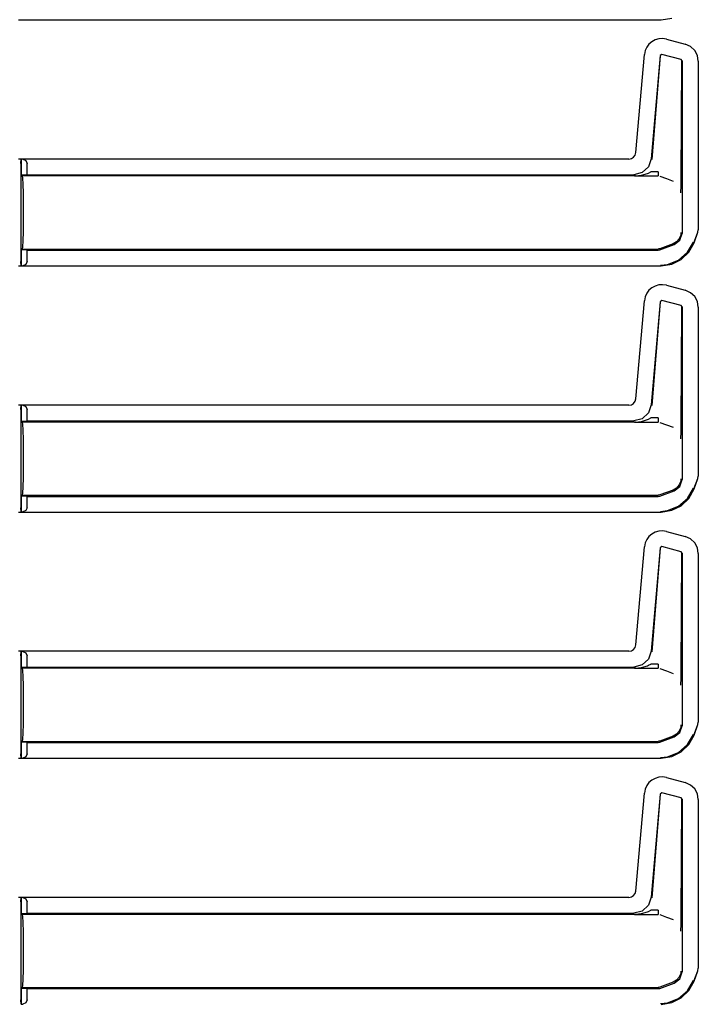
# Model space of a CAD drawing. Extents: x 23 to 80, y 12 to 127.
# Drawn here: x 75 to 80, y 28 to 35 of the extents above; entities that cross this region are included whole.
import ezdxf

# ---------------------------------------------------------------- set-up
doc = ezdxf.new("R2010")
doc.units = 0
doc.header["$MEASUREMENT"] = 0
doc.layers.add('TFR-TRI', color=7, linetype='CONTINUOUS')

msp = doc.modelspace()

# ---------------------------------------------------------------- linework, layer by layer
at = {"layer": 'TFR-TRI', "color": 113, "linetype": 'CONTINUOUS'}
for p, q in [((74.6936, 34.8655), (79.2622, 34.8655)), ((79.2622, 34.8655), (79.3394, 34.8777)), ((79.2195, 34.7223), (79.1959, 34.7093)), ((79.2457, 34.7301), (79.2195, 34.7223)), ((79.2732, 34.732), (79.2457, 34.7301)), ((79.3003, 34.7278), (79.2732, 34.732)), ((79.3003, 34.7278), (79.4345, 34.6919)), ((79.1605, 34.671), (79.1492, 34.646)), ((79.1763, 34.6921), (79.1605, 34.671)), ((79.1959, 34.7093), (79.1763, 34.6921)), ((79.4723, 34.6746), (79.4345, 34.6919)), ((79.5013, 34.6472), (79.4723, 34.6746)), ((79.0825, 33.9209), (79.1435, 34.6181)), ((79.1492, 34.646), (79.1435, 34.6181)), ((79.2562, 34.6106), (79.1921, 33.8776)), ((79.2571, 34.6094), (79.1971, 33.8721)), ((79.2687, 34.6194), (79.2562, 34.6106)), ((79.4047, 34.583), (79.2687, 34.6194)), ((79.4121, 34.5733), (79.4047, 34.583)), ((79.5203, 34.6121), (79.5013, 34.6472)), ((79.5271, 34.5712), (79.5203, 34.6121)), ((79.4058, 33.7329), (79.4109, 34.5724)), ((79.4121, 34.5733), (79.4121, 33.3467)), ((79.5271, 34.5712), (79.5271, 33.3716)), ((79.0513, 33.8788), (79.0665, 33.8884)), ((79.0665, 33.8884), (79.0773, 33.9027)), ((79.0773, 33.9027), (79.0825, 33.9209)), ((79.0327, 33.8753), (74.6936, 33.8753)), ((74.711, 33.8442), (74.7122, 33.8742)), ((74.711, 33.8442), (74.711, 33.1465)), ((74.7122, 33.8742), (74.7127, 33.8746)), ((74.7127, 33.7622), (74.7127, 33.8746)), ((74.7127, 33.8746), (74.713, 33.8746)), ((74.713, 33.8746), (74.713, 33.7622)), ((74.7249, 33.8742), (74.713, 33.8746)), ((74.7249, 33.8742), (74.7469, 33.865)), ((74.7469, 33.865), (74.756, 33.8442)), ((74.756, 33.7636), (74.756, 33.8442)), ((79.0327, 33.8753), (79.0513, 33.8788)), ((79.172, 33.8198), (79.1269, 33.7785)), ((79.1921, 33.8776), (79.172, 33.8198)), ((74.7127, 33.7622), (74.713, 33.7622)), ((74.7212, 33.7554), (74.7127, 33.7622)), ((74.713, 33.7622), (74.756, 33.7636)), ((79.0751, 33.7554), (74.7212, 33.7554)), ((74.7246, 33.7401), (74.7212, 33.7554)), ((74.7274, 33.6968), (74.7246, 33.7401)), ((74.756, 33.7636), (79.0676, 33.7636)), ((79.1269, 33.7785), (79.0676, 33.7636)), ((79.0735, 33.7554), (79.241, 33.7554)), ((79.0751, 33.7554), (79.0768, 33.7554)), ((79.0768, 33.7554), (79.078, 33.7554)), ((79.078, 33.7554), (79.0789, 33.7554)), ((79.0787, 33.7554), (79.0786, 33.7554)), ((79.0786, 33.7554), (79.0786, 33.7554)), ((79.0786, 33.7554), (79.0787, 33.7554)), ((79.0787, 33.7554), (79.0788, 33.7554)), ((79.0791, 33.7554), (79.0787, 33.7554)), ((79.0788, 33.7554), (79.0797, 33.7554)), ((79.0789, 33.7554), (79.0793, 33.7554)), ((79.0796, 33.7554), (79.0791, 33.7554)), ((79.0793, 33.7554), (79.0796, 33.7554)), ((79.0796, 33.7554), (79.241, 33.7554)), ((79.0797, 33.7554), (79.0808, 33.7555)), ((79.0808, 33.7555), (79.1239, 33.7604)), ((79.1239, 33.7604), (79.1652, 33.7726)), ((79.1652, 33.7726), (79.1727, 33.7758)), ((79.1727, 33.7758), (79.1886, 33.7843)), ((79.241, 33.7843), (79.1886, 33.7843)), ((79.241, 33.7843), (79.241, 33.7636)), ((79.241, 33.7636), (79.241, 33.7554)), ((79.2529, 33.7532), (79.3005, 33.7359)), ((74.7293, 33.6319), (74.7274, 33.6968)), ((79.3005, 33.7359), (79.3478, 33.7186)), ((79.4044, 33.6683), (79.4054, 33.7019)), ((79.4054, 33.7019), (79.4058, 33.7329)), ((74.73, 33.5554), (74.7293, 33.6319)), ((79.4029, 33.6353), (79.403, 33.6355)), ((79.403, 33.6377), (79.4037, 33.6516)), ((79.403, 33.6355), (79.403, 33.6377)), ((79.4037, 33.6516), (79.4044, 33.6683)), ((74.73, 33.4354), (74.73, 33.5554)), ((74.7293, 33.3588), (74.73, 33.4354)), ((74.7274, 33.2939), (74.7293, 33.3588)), ((79.402, 33.3344), (79.3915, 33.3078)), ((79.3968, 33.298), (79.4121, 33.3467)), ((79.4039, 33.3504), (79.402, 33.3344)), ((79.4039, 33.352), (79.4039, 33.3504)), ((79.4961, 33.2804), (79.5231, 33.3549)), ((79.4971, 33.28), (79.5241, 33.3546)), ((79.5241, 33.3546), (79.5271, 33.3716)), ((74.7212, 33.2354), (74.7246, 33.2506)), ((74.7246, 33.2506), (74.7274, 33.2939)), ((79.348, 33.2721), (79.2529, 33.2375)), ((79.2529, 33.2293), (79.3562, 33.2669)), ((79.348, 33.2721), (79.3481, 33.2721)), ((79.3728, 33.2863), (79.3481, 33.2721)), ((79.3562, 33.2669), (79.3968, 33.298)), ((79.3915, 33.3078), (79.3728, 33.2863)), ((79.4505, 33.212), (79.492, 33.2849)), ((79.4602, 33.2129), (79.4971, 33.28)), ((74.7127, 33.2286), (74.7212, 33.2354)), ((74.7127, 33.1162), (74.7127, 33.2286)), ((74.713, 33.2286), (74.7127, 33.2286)), ((74.756, 33.2272), (74.713, 33.2286)), ((74.713, 33.2286), (74.713, 33.1162)), ((74.7212, 33.2354), (79.241, 33.2354)), ((74.756, 33.1465), (74.756, 33.2272)), ((74.756, 33.2272), (79.241, 33.2272)), ((79.2471, 33.2359), (79.241, 33.2354)), ((79.241, 33.2272), (79.2529, 33.2293)), ((79.2529, 33.2375), (79.2471, 33.2359)), ((79.3871, 33.1569), (79.4505, 33.212)), ((79.4056, 33.1607), (79.4602, 33.2129)), ((74.6936, 33.1155), (79.2622, 33.1155)), ((74.7122, 33.1166), (74.711, 33.1465)), ((74.7127, 33.1162), (74.7122, 33.1166)), ((74.713, 33.1162), (74.7127, 33.1162)), ((74.713, 33.1162), (74.7249, 33.1166)), ((74.7469, 33.1257), (74.7249, 33.1166)), ((74.756, 33.1465), (74.7469, 33.1257)), ((79.2573, 33.1204), (79.3092, 33.1259)), ((79.2622, 33.1155), (79.3394, 33.1277)), ((79.3092, 33.1259), (79.3871, 33.1569)), ((79.3394, 33.1277), (79.4056, 33.1607)), ((79.2195, 32.9723), (79.1959, 32.9593)), ((79.2457, 32.9801), (79.2195, 32.9723)), ((79.2732, 32.982), (79.2457, 32.9801)), ((79.3003, 32.9778), (79.2732, 32.982)), ((79.3003, 32.9778), (79.4345, 32.9419)), ((79.1605, 32.921), (79.1492, 32.896)), ((79.1763, 32.9421), (79.1605, 32.921)), ((79.1959, 32.9593), (79.1763, 32.9421)), ((79.4723, 32.9246), (79.4345, 32.9419)), ((79.5013, 32.8972), (79.4723, 32.9246)), ((79.0825, 32.1709), (79.1435, 32.8681)), ((79.1492, 32.896), (79.1435, 32.8681)), ((79.2562, 32.8606), (79.1921, 32.1276)), ((79.2571, 32.8594), (79.1971, 32.1221)), ((79.2687, 32.8694), (79.2562, 32.8606)), ((79.4047, 32.833), (79.2687, 32.8694)), ((79.4121, 32.8233), (79.4047, 32.833)), ((79.5203, 32.8621), (79.5013, 32.8972)), ((79.5271, 32.8212), (79.5203, 32.8621)), ((79.4058, 31.9829), (79.4109, 32.8224)), ((79.4121, 32.8233), (79.4121, 31.5967)), ((79.5271, 32.8212), (79.5271, 31.6216)), ((79.0513, 32.1288), (79.0665, 32.1384)), ((79.0665, 32.1384), (79.0773, 32.1527)), ((79.0773, 32.1527), (79.0825, 32.1709)), ((79.0327, 32.1253), (74.6936, 32.1253)), ((74.711, 32.0942), (74.7122, 32.1242)), ((74.711, 32.0942), (74.711, 31.3965)), ((74.7122, 32.1242), (74.7127, 32.1246)), ((74.7127, 32.1246), (74.713, 32.1246)), ((74.7127, 32.0122), (74.7127, 32.1246)), ((74.713, 32.1246), (74.713, 32.0122)), ((74.7249, 32.1242), (74.713, 32.1246)), ((74.7249, 32.1242), (74.7469, 32.115)), ((74.7469, 32.115), (74.756, 32.0942)), ((74.756, 32.0136), (74.756, 32.0942)), ((79.0327, 32.1253), (79.0513, 32.1288)), ((79.172, 32.0698), (79.1269, 32.0285)), ((79.1921, 32.1276), (79.172, 32.0698)), ((74.7127, 32.0122), (74.713, 32.0122)), ((74.7212, 32.0054), (74.7127, 32.0122)), ((74.713, 32.0122), (74.756, 32.0136)), ((74.7246, 31.9901), (74.7212, 32.0054)), ((79.0751, 32.0054), (74.7212, 32.0054)), ((74.7274, 31.9468), (74.7246, 31.9901)), ((74.756, 32.0136), (79.0676, 32.0136)), ((79.1269, 32.0285), (79.0676, 32.0136)), ((79.0735, 32.0054), (79.241, 32.0054)), ((79.0751, 32.0054), (79.0768, 32.0054)), ((79.0768, 32.0054), (79.078, 32.0054)), ((79.078, 32.0054), (79.0789, 32.0054)), ((79.0786, 32.0054), (79.0786, 32.0054)), ((79.0786, 32.0054), (79.0787, 32.0054)), ((79.0787, 32.0054), (79.0786, 32.0054)), ((79.0791, 32.0054), (79.0787, 32.0054)), ((79.0787, 32.0054), (79.0788, 32.0054)), ((79.0788, 32.0054), (79.0797, 32.0054)), ((79.0789, 32.0054), (79.0793, 32.0054)), ((79.0796, 32.0054), (79.0791, 32.0054)), ((79.0793, 32.0054), (79.0796, 32.0054)), ((79.0796, 32.0054), (79.241, 32.0054)), ((79.0797, 32.0054), (79.0808, 32.0055)), ((79.0808, 32.0055), (79.1239, 32.0104)), ((79.1239, 32.0104), (79.1652, 32.0226)), ((79.1652, 32.0226), (79.1727, 32.0258)), ((79.1727, 32.0258), (79.1886, 32.0343)), ((79.241, 32.0343), (79.1886, 32.0343)), ((79.241, 32.0343), (79.241, 32.0136)), ((79.241, 32.0136), (79.241, 32.0054)), ((79.2529, 32.0032), (79.3005, 31.9859)), ((74.7293, 31.8819), (74.7274, 31.9468)), ((79.3005, 31.9859), (79.3478, 31.9686)), ((79.4044, 31.9183), (79.4054, 31.9519)), ((79.4054, 31.9519), (79.4058, 31.9829)), ((74.73, 31.8054), (74.7293, 31.8819)), ((79.4029, 31.8853), (79.403, 31.8855)), ((79.403, 31.8877), (79.4037, 31.9016)), ((79.403, 31.8855), (79.403, 31.8877)), ((79.4037, 31.9016), (79.4044, 31.9183)), ((74.73, 31.6854), (74.73, 31.8054)), ((74.7293, 31.6088), (74.73, 31.6854)), ((74.7274, 31.5439), (74.7293, 31.6088)), ((79.402, 31.5844), (79.3915, 31.5578)), ((79.3968, 31.548), (79.4121, 31.5967)), ((79.4039, 31.6004), (79.402, 31.5844)), ((79.4039, 31.602), (79.4039, 31.6004)), ((79.4961, 31.5304), (79.5231, 31.6049)), ((79.4971, 31.53), (79.5241, 31.6046)), ((79.5241, 31.6046), (79.5271, 31.6216)), ((74.7212, 31.4854), (74.7246, 31.5006)), ((74.7246, 31.5006), (74.7274, 31.5439)), ((79.348, 31.5221), (79.2529, 31.4875)), ((79.2529, 31.4793), (79.3562, 31.5169)), ((79.348, 31.5221), (79.3481, 31.5221)), ((79.3728, 31.5363), (79.3481, 31.5221)), ((79.3562, 31.5169), (79.3968, 31.548)), ((79.3915, 31.5578), (79.3728, 31.5363)), ((79.4505, 31.462), (79.492, 31.5349)), ((79.4602, 31.4629), (79.4971, 31.53)), ((74.7127, 31.4786), (74.7212, 31.4854)), ((74.7127, 31.3662), (74.7127, 31.4786)), ((74.713, 31.4786), (74.7127, 31.4786)), ((74.713, 31.4786), (74.713, 31.3662)), ((74.756, 31.4772), (74.713, 31.4786)), ((74.7212, 31.4854), (79.241, 31.4854)), ((74.756, 31.3965), (74.756, 31.4772)), ((74.756, 31.4772), (79.241, 31.4772)), ((79.2471, 31.4859), (79.241, 31.4854)), ((79.241, 31.4772), (79.2529, 31.4793)), ((79.2529, 31.4875), (79.2471, 31.4859)), ((79.3871, 31.4069), (79.4505, 31.462)), ((79.4056, 31.4107), (79.4602, 31.4629)), ((74.6936, 31.3655), (79.2622, 31.3655)), ((74.7122, 31.3666), (74.711, 31.3965)), ((74.7127, 31.3662), (74.7122, 31.3666)), ((74.713, 31.3662), (74.7127, 31.3662)), ((74.713, 31.3662), (74.7249, 31.3666)), ((74.7469, 31.3757), (74.7249, 31.3666)), ((74.756, 31.3965), (74.7469, 31.3757)), ((79.2573, 31.3704), (79.3092, 31.3759)), ((79.2622, 31.3655), (79.3394, 31.3777)), ((79.3092, 31.3759), (79.3871, 31.4069)), ((79.3394, 31.3777), (79.4056, 31.4107)), ((79.2195, 31.2223), (79.1959, 31.2093)), ((79.2457, 31.2301), (79.2195, 31.2223)), ((79.2732, 31.232), (79.2457, 31.2301)), ((79.3003, 31.2278), (79.2732, 31.232)), ((79.3003, 31.2278), (79.4345, 31.1919)), ((79.1605, 31.171), (79.1492, 31.146)), ((79.1763, 31.1921), (79.1605, 31.171)), ((79.1959, 31.2093), (79.1763, 31.1921)), ((79.4723, 31.1746), (79.4345, 31.1919)), ((79.5013, 31.1472), (79.4723, 31.1746)), ((79.0825, 30.4209), (79.1435, 31.1181)), ((79.1492, 31.146), (79.1435, 31.1181)), ((79.2562, 31.1106), (79.1921, 30.3776)), ((79.2571, 31.1094), (79.1971, 30.3721)), ((79.2687, 31.1194), (79.2562, 31.1106)), ((79.4047, 31.083), (79.2687, 31.1194)), ((79.4121, 31.0733), (79.4047, 31.083)), ((79.5203, 31.1121), (79.5013, 31.1472)), ((79.5271, 31.0712), (79.5203, 31.1121)), ((79.4058, 30.2329), (79.4109, 31.0724)), ((79.4121, 31.0733), (79.4121, 29.8467)), ((79.5271, 31.0712), (79.5271, 29.8716)), ((79.0513, 30.3788), (79.0665, 30.3884)), ((79.0665, 30.3884), (79.0773, 30.4027)), ((79.0773, 30.4027), (79.0825, 30.4209)), ((79.0327, 30.3753), (74.6936, 30.3753)), ((74.711, 30.3442), (74.7122, 30.3742)), ((74.711, 30.3442), (74.711, 29.6465)), ((74.7122, 30.3742), (74.7127, 30.3746)), ((74.7127, 30.2622), (74.7127, 30.3746)), ((74.7127, 30.3746), (74.713, 30.3746)), ((74.7249, 30.3742), (74.713, 30.3746)), ((74.713, 30.3746), (74.713, 30.2622)), ((74.7249, 30.3742), (74.7469, 30.365)), ((74.7469, 30.365), (74.756, 30.3442)), ((74.756, 30.2636), (74.756, 30.3442)), ((79.0327, 30.3753), (79.0513, 30.3788)), ((79.172, 30.3198), (79.1269, 30.2785)), ((79.1921, 30.3776), (79.172, 30.3198)), ((74.7127, 30.2622), (74.713, 30.2622)), ((74.7212, 30.2554), (74.7127, 30.2622)), ((74.713, 30.2622), (74.756, 30.2636)), ((79.0751, 30.2554), (74.7212, 30.2554)), ((74.7246, 30.2401), (74.7212, 30.2554)), ((74.7274, 30.1968), (74.7246, 30.2401)), ((74.756, 30.2636), (79.0676, 30.2636)), ((79.1269, 30.2785), (79.0676, 30.2636)), ((79.0735, 30.2554), (79.241, 30.2554)), ((79.0751, 30.2554), (79.0768, 30.2554)), ((79.0768, 30.2554), (79.078, 30.2554)), ((79.078, 30.2554), (79.0789, 30.2554)), ((79.0786, 30.2554), (79.0787, 30.2554)), ((79.0787, 30.2554), (79.0786, 30.2554)), ((79.0786, 30.2554), (79.0786, 30.2554)), ((79.0791, 30.2554), (79.0787, 30.2554)), ((79.0787, 30.2554), (79.0788, 30.2554)), ((79.0788, 30.2554), (79.0797, 30.2554)), ((79.0789, 30.2554), (79.0793, 30.2554)), ((79.0796, 30.2554), (79.0791, 30.2554)), ((79.0793, 30.2554), (79.0796, 30.2554)), ((79.0796, 30.2554), (79.241, 30.2554)), ((79.0797, 30.2554), (79.0808, 30.2555)), ((79.0808, 30.2555), (79.1239, 30.2604)), ((79.1239, 30.2604), (79.1652, 30.2726)), ((79.1652, 30.2726), (79.1727, 30.2758)), ((79.1727, 30.2758), (79.1886, 30.2843)), ((79.241, 30.2843), (79.1886, 30.2843)), ((79.241, 30.2843), (79.241, 30.2636)), ((79.241, 30.2636), (79.241, 30.2554)), ((79.2529, 30.2532), (79.3005, 30.2359)), ((74.7293, 30.1319), (74.7274, 30.1968)), ((79.3005, 30.2359), (79.3478, 30.2186)), ((79.4044, 30.1683), (79.4054, 30.2019)), ((79.4054, 30.2019), (79.4058, 30.2329)), ((74.73, 30.0554), (74.7293, 30.1319)), ((79.4029, 30.1353), (79.403, 30.1355)), ((79.403, 30.1377), (79.4037, 30.1516)), ((79.403, 30.1355), (79.403, 30.1377)), ((79.4037, 30.1516), (79.4044, 30.1683)), ((74.73, 29.9354), (74.73, 30.0554)), ((74.7293, 29.8588), (74.73, 29.9354)), ((74.7274, 29.7939), (74.7293, 29.8588)), ((79.402, 29.8344), (79.3915, 29.8078)), ((79.3968, 29.798), (79.4121, 29.8467)), ((79.4039, 29.8504), (79.402, 29.8344)), ((79.4039, 29.852), (79.4039, 29.8504)), ((79.4961, 29.7804), (79.5231, 29.8549)), ((79.4971, 29.78), (79.5241, 29.8546)), ((79.5241, 29.8546), (79.5271, 29.8716)), ((74.7212, 29.7354), (74.7246, 29.7506)), ((74.7246, 29.7506), (74.7274, 29.7939)), ((79.348, 29.7721), (79.2529, 29.7375)), ((79.2529, 29.7293), (79.3562, 29.7669)), ((79.348, 29.7721), (79.3481, 29.7721)), ((79.3728, 29.7863), (79.3481, 29.7721)), ((79.3562, 29.7669), (79.3968, 29.798)), ((79.3915, 29.8078), (79.3728, 29.7863)), ((79.4505, 29.712), (79.492, 29.7849)), ((79.4602, 29.7129), (79.4971, 29.78)), ((74.7127, 29.7286), (74.7212, 29.7354)), ((74.713, 29.7286), (74.7127, 29.7286)), ((74.7127, 29.6162), (74.7127, 29.7286)), ((74.713, 29.7286), (74.713, 29.6162)), ((74.756, 29.7272), (74.713, 29.7286)), ((74.7212, 29.7354), (79.241, 29.7354)), ((74.756, 29.6465), (74.756, 29.7272)), ((74.756, 29.7272), (79.241, 29.7272)), ((79.2471, 29.7359), (79.241, 29.7354)), ((79.241, 29.7272), (79.2529, 29.7293)), ((79.2529, 29.7375), (79.2471, 29.7359)), ((79.3871, 29.6569), (79.4505, 29.712)), ((79.4056, 29.6607), (79.4602, 29.7129)), ((74.6936, 29.6155), (79.2622, 29.6155)), ((74.7122, 29.6166), (74.711, 29.6465)), ((74.7127, 29.6162), (74.7122, 29.6166)), ((74.713, 29.6162), (74.7127, 29.6162)), ((74.713, 29.6162), (74.7249, 29.6166)), ((74.7469, 29.6257), (74.7249, 29.6166)), ((74.756, 29.6465), (74.7469, 29.6257)), ((79.2573, 29.6204), (79.3092, 29.6259)), ((79.2622, 29.6155), (79.3394, 29.6277)), ((79.3092, 29.6259), (79.3871, 29.6569)), ((79.3394, 29.6277), (79.4056, 29.6607)), ((79.2195, 29.4723), (79.1959, 29.4593)), ((79.2457, 29.4801), (79.2195, 29.4723)), ((79.2732, 29.482), (79.2457, 29.4801)), ((79.3003, 29.4778), (79.2732, 29.482)), ((79.3003, 29.4778), (79.4345, 29.4419)), ((79.1605, 29.421), (79.1492, 29.396)), ((79.1763, 29.4421), (79.1605, 29.421)), ((79.1959, 29.4593), (79.1763, 29.4421)), ((79.4723, 29.4246), (79.4345, 29.4419)), ((79.5013, 29.3972), (79.4723, 29.4246)), ((79.0825, 28.6709), (79.1435, 29.3681)), ((79.1492, 29.396), (79.1435, 29.3681)), ((79.2562, 29.3606), (79.1921, 28.6276)), ((79.2571, 29.3594), (79.1971, 28.6221)), ((79.2687, 29.3694), (79.2562, 29.3606)), ((79.4047, 29.333), (79.2687, 29.3694)), ((79.4121, 29.3233), (79.4047, 29.333)), ((79.5203, 29.3621), (79.5013, 29.3972)), ((79.5271, 29.3212), (79.5203, 29.3621)), ((79.4058, 28.4829), (79.4109, 29.3224)), ((79.4121, 29.3233), (79.4121, 28.0967)), ((79.5271, 29.3212), (79.5271, 28.1216)), ((79.0513, 28.6288), (79.0665, 28.6384)), ((79.0665, 28.6384), (79.0773, 28.6527)), ((79.0773, 28.6527), (79.0825, 28.6709)), ((79.0327, 28.6253), (74.6936, 28.6253)), ((74.711, 28.5942), (74.7122, 28.6242)), ((74.711, 28.5942), (74.711, 27.8965)), ((74.7122, 28.6242), (74.7127, 28.6246)), ((74.7127, 28.6246), (74.713, 28.6246)), ((74.7127, 28.5122), (74.7127, 28.6246)), ((74.7249, 28.6242), (74.713, 28.6246)), ((74.713, 28.6246), (74.713, 28.5122)), ((74.7249, 28.6242), (74.7469, 28.615)), ((74.7469, 28.615), (74.756, 28.5942)), ((74.756, 28.5136), (74.756, 28.5942)), ((79.0327, 28.6253), (79.0513, 28.6288)), ((79.172, 28.5698), (79.1269, 28.5285)), ((79.1921, 28.6276), (79.172, 28.5698)), ((74.7212, 28.5054), (74.7127, 28.5122)), ((74.7127, 28.5122), (74.713, 28.5122)), ((74.713, 28.5122), (74.756, 28.5136)), ((79.0751, 28.5054), (74.7212, 28.5054)), ((74.7246, 28.4901), (74.7212, 28.5054)), ((74.7274, 28.4468), (74.7246, 28.4901)), ((74.756, 28.5136), (79.0676, 28.5136)), ((79.1269, 28.5285), (79.0676, 28.5136)), ((79.0735, 28.5054), (79.241, 28.5054)), ((79.0751, 28.5054), (79.0768, 28.5054)), ((79.0768, 28.5054), (79.078, 28.5054)), ((79.078, 28.5054), (79.0789, 28.5054)), ((79.0786, 28.5054), (79.0787, 28.5054)), ((79.0787, 28.5054), (79.0786, 28.5054)), ((79.0786, 28.5054), (79.0786, 28.5054)), ((79.0791, 28.5054), (79.0787, 28.5054)), ((79.0787, 28.5054), (79.0788, 28.5054)), ((79.0788, 28.5054), (79.0797, 28.5054)), ((79.0789, 28.5054), (79.0793, 28.5054)), ((79.0796, 28.5054), (79.0791, 28.5054)), ((79.0793, 28.5054), (79.0796, 28.5054)), ((79.0796, 28.5054), (79.241, 28.5054)), ((79.0797, 28.5054), (79.0808, 28.5055)), ((79.0808, 28.5055), (79.1239, 28.5104)), ((79.1239, 28.5104), (79.1652, 28.5226)), ((79.1652, 28.5226), (79.1727, 28.5258)), ((79.1727, 28.5258), (79.1886, 28.5343)), ((79.241, 28.5343), (79.1886, 28.5343)), ((79.241, 28.5343), (79.241, 28.5136)), ((79.241, 28.5136), (79.241, 28.5054)), ((79.2529, 28.5032), (79.3005, 28.4859)), ((74.7293, 28.3819), (74.7274, 28.4468)), ((79.3005, 28.4859), (79.3478, 28.4686)), ((79.4044, 28.4183), (79.4054, 28.4519)), ((79.4054, 28.4519), (79.4058, 28.4829)), ((74.73, 28.3054), (74.7293, 28.3819)), ((79.4029, 28.3853), (79.403, 28.3855)), ((79.403, 28.3877), (79.4037, 28.4016)), ((79.403, 28.3855), (79.403, 28.3877)), ((79.4037, 28.4016), (79.4044, 28.4183)), ((74.73, 28.1854), (74.73, 28.3054)), ((74.7293, 28.1088), (74.73, 28.1854)), ((74.7274, 28.0439), (74.7293, 28.1088)), ((79.402, 28.0844), (79.3915, 28.0578)), ((79.3968, 28.048), (79.4121, 28.0967)), ((79.4039, 28.1004), (79.402, 28.0844)), ((79.4039, 28.102), (79.4039, 28.1004)), ((79.4961, 28.0304), (79.5231, 28.1049)), ((79.4971, 28.03), (79.5241, 28.1046)), ((79.5241, 28.1046), (79.5271, 28.1216)), ((74.7212, 27.9854), (74.7246, 28.0006)), ((74.7246, 28.0006), (74.7274, 28.0439)), ((79.348, 28.0221), (79.2529, 27.9875)), ((79.2529, 27.9793), (79.3562, 28.0169)), ((79.348, 28.0221), (79.3481, 28.0221)), ((79.3728, 28.0363), (79.3481, 28.0221)), ((79.3562, 28.0169), (79.3968, 28.048)), ((79.3915, 28.0578), (79.3728, 28.0363)), ((79.4505, 27.962), (79.492, 28.0349)), ((79.4602, 27.9629), (79.4971, 28.03)), ((74.7127, 27.9786), (74.7212, 27.9854)), ((74.7127, 27.8662), (74.7127, 27.9786)), ((74.713, 27.9786), (74.7127, 27.9786)), ((74.756, 27.9772), (74.713, 27.9786)), ((74.713, 27.9786), (74.713, 27.8662)), ((74.7212, 27.9854), (79.241, 27.9854)), ((74.756, 27.9772), (79.241, 27.9772)), ((74.756, 27.8965), (74.756, 27.9772)), ((79.2471, 27.9859), (79.241, 27.9854)), ((79.241, 27.9772), (79.2529, 27.9793)), ((79.2529, 27.9875), (79.2471, 27.9859)), ((79.3871, 27.9069), (79.4505, 27.962)), ((79.4056, 27.9107), (79.4602, 27.9629)), ((74.7122, 27.8666), (74.711, 27.8965)), ((74.7127, 27.8662), (74.7122, 27.8666)), ((74.713, 27.8662), (74.7127, 27.8662)), ((74.713, 27.8662), (74.7249, 27.8666)), ((74.7469, 27.8757), (74.7249, 27.8666)), ((74.756, 27.8965), (74.7469, 27.8757)), ((79.2573, 27.8704), (79.3092, 27.8759)), ((79.2622, 27.8655), (79.3394, 27.8777)), ((79.3092, 27.8759), (79.3871, 27.9069)), ((79.3394, 27.8777), (79.4056, 27.9107))]:
    msp.add_line(p, q, dxfattribs=at)

doc.saveas('drawing.dxf')
